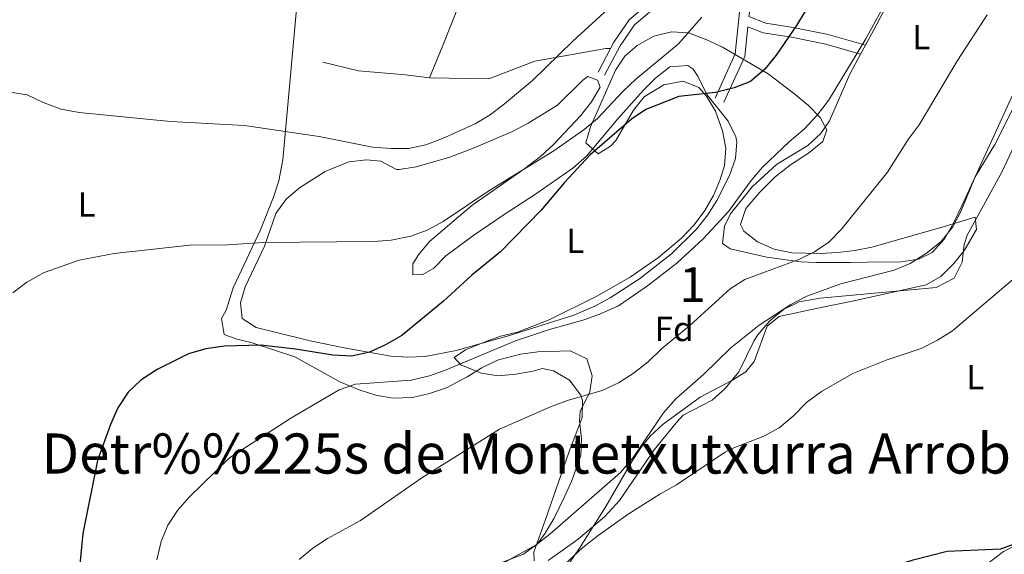
# Model space of a CAD drawing. Extents: x 580239 to 587117, y 729104 to 733815.
# Drawn here: x 583093 to 583375, y 732807 to 732960 of the extents above; entities that cross this region are included whole.
import ezdxf
from ezdxf.enums import TextEntityAlignment as Align

# ---------------------------------------------------------------- set-up
doc = ezdxf.new("R2010")
doc.units = 0
doc.header["$MEASUREMENT"] = 0
doc.linetypes.add('DGN Style 3', pattern=[110.760216, 79.11444, -31.645776])
for name, color, linetype in [('Nivel 21', 7, 'Continuous'), ('Nivel 35', 7, 'Continuous'), ('Nivel 36', 7, 'Continuous'), ('Nivel 37', 7, 'Continuous'), ('Nivel 4', 7, 'Continuous'), ('Nivel 45', 7, 'Continuous'), ('Nivel 48', 7, 'Continuous'), ('Nivel 5', 7, 'Continuous'), ('Nivel 57', 7, 'Continuous')]:
    doc.layers.add(name, color=color, linetype=linetype)
doc.styles.add('Style-arial', font='arial.shx', dxfattribs={"bigfont": 'arialbig.shx'})
doc.styles.add('Style-arialn', font='arialn.shx', dxfattribs={"bigfont": 'arialnbig.shx'})
doc.styles.add('Style-times', font='times.shx', dxfattribs={"bigfont": 'timesbig.shx'})

msp = doc.modelspace()

# ---------------------------------------------------------------- linework, layer by layer
at = {"layer": 'Nivel 21', "color": 7, "linetype": 'Continuous', "lineweight": 0, "extrusion": (0.1341539100057624, -0.1429879331876283, 0.9805902199149735), "elevation": -25985.81542006468, "flags": 128}
msp.add_lwpolyline([(926892.0439968221, 132906.7070322169), (926885.5395225249, 132900.9590383834), (926872.202352724, 132895.3691526322)], dxfattribs=at)
at = {"layer": 'Nivel 21', "color": 7, "linetype": 'Continuous', "lineweight": 0, "extrusion": (-0.02620948837079064, -0.05003696848434318, 0.9984034076986307), "elevation": -51379.36530660832, "flags": 128}
msp.add_lwpolyline([(176582.3023304435, 918472.7235797965), (176582.3023304435, 918465.0756278485)], dxfattribs=at)
at = {"layer": 'Nivel 21', "color": 7, "linetype": 'DGN Style 3', "lineweight": 0}
for points in [[(583235.0179999999, 733030.517, 600.937), (583234.121, 733010.0549999999, 597.253), (583227.244, 732989.594, 593.743), (583218.8729999999, 732964.648, 590.168), (583214.0889999999, 732952.5959999999, 588.464), (583210.202, 732943.3459999999, 587.397)], [(583292.0249999999, 732937.467, 575.147), (583297.811, 732950.173, 576.243), (583299.048, 732962.115, 577.8870000000001), (583299.1410000001, 732980.7050000001, 580.0790000000001), (583298.774, 732991.665, 581.011), (583295.2649999999, 732982.054, 581.723), (583290.121, 732973.565, 581.723), (583283.537, 732967.8630000001, 582.271), (583274.483, 732963.1780000001, 583.367), (583268.935, 732958.541, 583.367), (583264.81, 732952.5220000001, 583.367), (583260.368, 732944.0430000001, 582.819)], [(583301.4410000001, 732957.9880000001, 577.37), (583305.7930000001, 732956.246, 576.243), (583313.878, 732954.956, 574.051), (583323.726, 732952.9880000001, 572.407), (583333.703, 732950.1440000001, 569.12)], [(583210.202, 732943.3459999999, 587.397), (583227.244, 732943.0660000001, 586.472), (583240.399, 732948.111, 585.821), (583260.729, 732951.7550000001, 583.045), (583262.1000000001, 732951.7550000001, 583.251)], [(583179.7069999999, 732947.831, 588.068), (583189.872, 732945.308, 587.857), (583203.3260000001, 732944.1869999999, 587.712), (583210.202, 732943.3459999999, 587.397)]]:
    msp.add_polyline3d(points, dxfattribs=at)
at = {"layer": 'Nivel 21', "color": 7, "linetype": 'Continuous', "lineweight": 0}
for points in [[(583299.878, 733011.317, 582.578), (583301.3430000001, 732998.794, 581.723), (583301.9469999999, 732980.744, 580.0790000000001), (583301.8530000001, 732961.963, 577.8870000000001), (583301.7409999999, 732960.888, 577.578), (583306.544, 732958.966, 576.243), (583314.3740000001, 732957.717, 574.051), (583324.3859999999, 732955.716, 572.407), (583335.0619999999, 732952.673, 569.12)], [(583298.591, 732997.129, 580.645), (583293.413, 732982.942, 581.723), (583288.5390000001, 732974.899, 581.723), (583282.382, 732969.5660000001, 582.271), (583273.344, 732964.8900000001, 583.367), (583267.408, 732959.9280000001, 583.367), (583263.0549999999, 732953.577, 583.367), (583262.1000000001, 732951.7550000001, 583.251)]]:
    msp.add_polyline3d(points, dxfattribs=at)
at = {"layer": 'Nivel 35', "color": 92, "linetype": 'DGN Style 3', "lineweight": 0}
for points in [[(583263.504, 732945.4890000001, 586.573), (583266.223, 732949.5630000001, 586.705), (583269.719, 732952.5900000001, 586.573), (583274.494, 732955.23, 586.354), (583279.5190000001, 732956.527, 586.051), (583284.3800000001, 732956.182, 585.573), (583289.6370000001, 732954.1910000001, 584.8100000000001), (583294.128, 732952.075, 584.093), (583307.237, 732944.47, 581.69), (583314.5149999999, 732938.8840000001, 580.0550000000001), (583318.7380000001, 732935.4199999999, 578.797), (583322.1540000001, 732931.9380000001, 577.593), (583324.065, 732928.4410000001, 576.7090000000001), (583322.8770000001, 732925.057, 576.282), (583318.7949999999, 732921.7050000001, 576.095), (583313.6440000001, 732918.358, 575.955), (583309.2450000001, 732914.9909999999, 575.671), (583304.881, 732910.538, 575.145), (583300.8640000001, 732905.845, 574.673), (583299.3130000001, 732901.311, 574.203), (583300.2690000001, 732899.352, 573.97), (583304.1950000001, 732896.3, 573.515), (583308.926, 732894.2450000001, 573.068), (583313.9990000001, 732893.145, 572.618), (583322.1540000001, 732892.95, 571.792), (583327.146, 732893.2180000001, 571.148), (583332.0970000001, 732893.81, 570.431), (583336.9380000001, 732894.807, 569.676), (583356.4169999999, 732900.3030000001, 565.855), (583366.4990000001, 732903.4269999999, 564.654), (583366.8640000001, 732899.815, 564.239), (583363.4750000001, 732893.915, 564.106), (583360.4469999999, 732890.088, 565.189), (583356.662, 732886.365, 565.451), (583352.4310000001, 732883.95, 565.744), (583331.7590000001, 732879.446, 570.134), (583321.9680000001, 732877.388, 571.126), (583310.4269999999, 732874.942, 571.23), (583306.9650000001, 732872.1669999999, 570.576), (583303.219, 732862.017, 568.326), (583300.828, 732859.0260000001, 567.942), (583296.6140000001, 732856.4610000001, 568.145), (583287.7239999999, 732851.763, 569.056), (583277.129, 732844.0120000001, 568.49), (583273.4539999999, 732840.6229999999, 568.192), (583270.962, 732837.5689999999, 567.942), (583268.2139999999, 732833.369, 567.606), (583260.696, 732820.477, 566.567), (583253.158, 732808.5050000001, 565.609), (583250.3559999999, 732804.3489999999, 565.482)], [(583240.2010000001, 732804.875, 567.394), (583240.1669999999, 732807.3300000001, 567.942), (583243.463, 732816.719, 568.9540000000001), (583250.288, 732836.23, 570.134), (583253.969, 732845.969, 571.11), (583254.085, 732850.8740000001, 571.621), (583253.571, 732852.409, 571.778), (583250.3300000001, 732856.639, 572.198), (583245.7590000001, 732859.3319999999, 572.577), (583242.594, 732859.973, 572.874), (583239.798, 732859.2320000001, 573.97), (583234.935, 732858.4280000001, 574.44), (583229.878, 732857.9110000001, 574.652), (583225.075, 732858.6780000001, 575.066), (583219.189, 732861.047, 576.148), (583217.298, 732863.129, 576.7090000000001), (583220.5349999999, 732865.331, 576.7090000000001), (583225.665, 732867.4680000001, 576.7090000000001), (583230.54, 732869.2749999999, 576.7090000000001), (583235.4140000001, 732870.3870000001, 576.7090000000001), (583244.7010000001, 732874.0930000001, 576.842), (583258.1769999999, 732880.736, 577.235), (583267.7479999999, 732886.1910000001, 577.451), (583275.868, 732891.814, 577.644), (583282.409, 732897.351, 577.8050000000001), (583286.021, 732901.1540000001, 577.9), (583289.0549999999, 732905.2690000001, 577.997), (583291.537, 732909.6410000001, 578.104), (583293.4880000001, 732914.2150000001, 578.2280000000001), (583294.746, 732918.2150000001, 578.3530000000001), (583295.1240000001, 732923.1329999999, 578.727), (583294.169, 732928.142, 579.332), (583292.105, 732933.8119999999, 580.059), (583289.588, 732938.0989999999, 580.681), (583287.422, 732940.56, 581.093), (583282.845, 732942.3330000001, 581.797), (583277.395, 732941.351, 582.546), (583271.676, 732937.8859999999, 583.285), (583268.713, 732934.014, 583.415), (583263.581, 732925.3430000001, 582.811), (583262.0519999999, 732923.7239999999, 582.737), (583258.575, 732921.571, 582.737), (583255.0249999999, 732924.679, 583.833), (583256.3970000001, 732929.297, 584.54), (583263.504, 732945.4890000001, 586.573)]]:
    msp.add_polyline3d(points, dxfattribs=at)
at = {"layer": 'Nivel 36', "color": 92, "linetype": 'Continuous', "lineweight": 0, "elevation": 569.115, "flags": 128}
msp.add_lwpolyline([(583333.703, 732950.1440000001), (583335.0619999999, 732952.673)], dxfattribs=at)
at = {"layer": 'Nivel 36', "color": 92, "linetype": 'Continuous', "lineweight": 0}
for points in [[(583335.0619999999, 732952.673, 569.115), (583337.4550000001, 732957.1240000001, 569.115), (583349.0760000001, 732979.03, 569.663), (583357.604, 732996.334, 569.663), (583360.344, 733000.952, 569.549), (583364.1329999999, 733004.2080000001, 569.227), (583369.9979999999, 733005.0190000001, 568.04), (583376.7690000001, 733005.368, 566.376)], [(583225.193, 732860.247, 566.534), (583220.9920000001, 732857.611, 566.856), (583215.1030000001, 732854.506, 567.471), (583210.2520000001, 732852.8219999999, 567.991), (583205.3360000001, 732851.666, 568.513), (583199.713, 732851.487, 569.115), (583194.9110000001, 732852.3770000001, 569.629), (583190.145, 732853.8640000001, 570.141), (583184.5660000001, 732856.1869999999, 570.759), (583171.649, 732863.3800000001, 573.359), (583159.5090000001, 732867.4140000001, 575.143), (583154.737, 732868.557, 575.78), (583151.4099999999, 732869.756, 576.239), (583150.646, 732874.3049999999, 577.883), (583152.014, 732876.7790000001, 578.431), (583154.031, 732883.1200000001, 578.979), (583161.8670000001, 732899.713, 582.266), (583165.585, 732909.081, 582.977), (583167.0989999999, 732913.845, 583.245), (583168.253, 732919.7930000001, 583.91), (583173.229, 732974.635, 592.99)], [(583380.406, 732945.4439999999, 561.992), (583362.8300000001, 732906.818, 560.471), (583360.3189999999, 732901.675, 560.348), (583357.685, 732897.149, 560.301), (583354.1669999999, 732893.308, 560.32), (583350.291, 732891.365, 560.348), (583345.3300000001, 732890.625, 560.413), (583335.5730000001, 732890.46, 560.896), (583330.702, 732890.4070000001, 561.721), (583320.9639999999, 732890.409, 564.4300000000001), (583316.6329999999, 732890.548, 565.28), (583306.8289999999, 732891.943, 566.308), (583296.3230000001, 732894.3500000001, 567.665), (583294.1130000001, 732895.848, 568.02), (583294.746, 732900.767, 568.02), (583296.4510000001, 732904.297, 568.567), (583302.6910000001, 732912.1000000001, 568.567), (583309.581, 732918.5079999999, 568.567), (583318.6259999999, 732923.895, 568.567), (583322.307, 732927.3430000001, 568.567), (583324.8400000001, 732930.9950000001, 568.567), (583330.6170000001, 732944.4029999999, 569.115), (583333.703, 732950.1440000001, 569.115)], [(583201.578, 732917.0109999999, 583.362), (583206.382, 732917.7919999999, 583.248), (583216.1059999999, 732920.618, 582.919), (583223.021, 732923.263, 582.396), (583234.044, 732927.983, 581.171), (583238.4809999999, 732930.3289999999, 581.048), (583246.916, 732935.527, 581.171), (583254.148, 732942.6680000001, 581.687), (583255.571, 732943.7139999999, 581.718), (583258.3910000001, 732942.7, 581.718), (583259.121, 732940.6059999999, 581.718), (583256.6370000001, 732936.449, 581.33), (583253.506, 732932.429, 580.719), (583245.6969999999, 732924.101, 580.17), (583242.0079999999, 732920.7720000001, 580.076), (583237.5179999999, 732917.3459999999, 580.075), (583222.413, 732906.7779999999, 580.075), (583210.281, 732896.439, 580.075), (583207.081, 732892.5619999999, 579.623), (583205.459, 732890.0590000001, 578.979), (583205.503, 732886.9029999999, 577.335), (583208.308, 732886.942, 576.787), (583211.44, 732888.7390000001, 576.239), (583214.898, 732892.294, 576.239), (583222.936, 732898.244, 576.239), (583231.9070000001, 732904.3489999999, 576.038), (583240.274, 732909.784, 575.238), (583251.284, 732917.3900000001, 575.143), (583255.185, 732920.9110000001, 575.143), (583264.1570000001, 732931.557, 575.143), (583271.409, 732939.7239999999, 576.787), (583274.9820000001, 732943.2280000001, 576.909), (583279.031, 732946.494, 576.787), (583284.203, 732946.881, 576.485), (583285.703, 732945.885, 576.239), (583287.135, 732943.8, 575.691), (583289.663, 732938.575, 574.595), (583295.7309999999, 732930.943, 573.499), (583297.9909999999, 732926.3940000001, 573.075), (583298.2679999999, 732925.0150000001, 572.951), (583297.892, 732920.217, 572.522), (583296.203, 732915.3659999999, 572.093), (583292.533, 732908.1950000001, 571.539), (583289.913, 732904.02, 571.384), (583286.6910000001, 732899.953, 571.307), (583279.565, 732892.852, 571.244), (583270.4040000001, 732885.699, 571.307), (583261.95, 732880.2309999999, 571.539), (583257.581, 732877.841, 571.693), (583251.6089999999, 732875.267, 571.855), (583232.513, 732869.3219999999, 571.03), (583227.703, 732867.9709999999, 571.285), (583217.8759999999, 732865.217, 572.428), (583208.9850000001, 732863.453, 573.499), (583204.0860000001, 732863.226, 574.082), (583199.1429999999, 732863.5889999999, 574.666), (583185.8019999999, 732865.9369999999, 576.239), (583176.0660000001, 732867.9639999999, 577.574), (583166.4010000001, 732870.3090000001, 578.421), (583160.6130000001, 732871.7930000001, 578.431), (583156.5760000001, 732874.3, 578.431), (583156.162, 732878.854, 578.431), (583157.5020000001, 732883.432, 579.527), (583162.952, 732895.0819999999, 580.623), (583166.2550000001, 732904.456, 581.7), (583169.2420000001, 732908.5719999999, 582.312), (583173.06, 732911.78, 582.934), (583180.354, 732916.4950000001, 583.913), (583187.1669999999, 732919.267, 584.458), (583192.163, 732919.814, 583.9), (583196.284, 732919.3929999999, 583.362), (583200.8260000001, 732917.0590000001, 583.372), (583201.578, 732917.0109999999, 583.362)], [(583244.2509999999, 732804.9880000001, 555.948), (583252.8500000001, 732811.101, 555.964), (583260.477, 732817.592, 555.5310000000001), (583264.621, 732822.1370000001, 555.416), (583274.591, 732836.655, 555.964), (583280.851, 732844.443, 556.38), (583282.871, 732846.5900000001, 556.5120000000001), (583291.2280000001, 732850.915, 557.0600000000001), (583294.871, 732854.321, 557.551), (583298.831, 732859.087, 558.1560000000001), (583303.1969999999, 732868.0419999999, 558.624), (583304.2960000001, 732869.6840000001, 558.7040000000001), (583307.71, 732873.631, 558.913), (583311.612, 732876.949, 559.1030000000001), (583316.0930000001, 732879.0819999999, 559.235), (583322.087, 732880.1240000001, 559.163), (583355.3740000001, 732883.2479999999, 556.73), (583360.538, 732885.896, 556.5120000000001), (583362.7690000001, 732890.456, 556.652), (583363.3600000001, 732895.517, 556.961), (583364.2250000001, 732898.2220000001, 557.0600000000001), (583374.146, 732916.247, 557.0600000000001), (583384.7039999999, 732938.889, 557.977)], [(583227.74, 732803.1240000001, 560.896), (583237.159, 732806.7620000001, 560.896), (583241.1340000001, 732809.767, 560.896), (583243.388, 732812.811, 560.896), (583245.925, 732817.1570000001, 560.973), (583248.858, 732823.058, 561.444), (583250.882, 732827.5989999999, 562.212), (583253.602, 732835.048, 563.636), (583253.7930000001, 732839.9550000001, 564.29), (583253.182, 732845.0109999999, 564.918), (583253.4269999999, 732847.672, 565.28), (583256.1540000001, 732853.321, 566.376), (583256.7930000001, 732857.8900000001, 566.376), (583255.3219999999, 732862.7790000001, 566.924), (583250.524, 732865.077, 566.973), (583241.227, 732864.8049999999, 566.75), (583236.271, 732864.1440000001, 566.511), (583229.7239999999, 732862.425, 566.376), (583225.193, 732860.247, 566.534)], [(583393.3670000001, 732816.8260000001, 551.62), (583374.601, 732807.5279999999, 551.033), (583370.646, 732804.5460000001, 550.642), (583367.2490000001, 732800.8829999999, 550.01), (583362.152, 732794.729, 549.389), (583334.5179999999, 732764.1840000001, 549.389), (583330.9920000001, 732760.6540000001, 549.19), (583319.922, 732750.592, 547.814), (583308.6170000001, 732738.1300000001, 547.592), (583295.932, 732725.574, 547.0550000000001), (583288.1089999999, 732719.399, 546.777), (583284.3189999999, 732716.841, 546.649), (583279.8999999999, 732714.473, 546.417), (583272.1140000001, 732711.7620000001, 546.101), (583267.166, 732710.979, 546.101), (583265.105, 732711.314, 546.101), (583262.415, 732712.21, 546.101)]]:
    msp.add_polyline3d(points, dxfattribs=at)
at = {"layer": 'Nivel 4', "color": 30, "linetype": 'Continuous', "lineweight": 30, "flags": 128}
for points, elevation in [([(583320.6259999999, 732967.1130000001), (583315.334, 732958.331), (583309.5090000001, 732949.8360000001), (583306.273, 732945.7790000001), (583302.1939999999, 732942.243), (583297.517, 732940.49), (583292.1810000001, 732939.121), (583281.611, 732937.9950000001), (583272.2420000001, 732934.2550000001), (583268.1030000001, 732931.432), (583256.183, 732921.146), (583248.9199999999, 732913.2949999999), (583242.22, 732905.4180000001), (583230.5349999999, 732893.432), (583222.413, 732886.7849999999), (583214.227, 732879.3060000001), (583202.3530000001, 732869.5020000001), (583197.629, 732866.76), (583193.0630000001, 732864.7239999999), (583187.959, 732863.595), (583182.602, 732863.814), (583171.8700000001, 732865.568), (583161.908, 732866.7050000001), (583151.5549999999, 732866.4439999999), (583146.2080000001, 732865.69), (583141.254, 732864.24), (583132.2890000001, 732859.763), (583127.5730000001, 732856.6950000001), (583123.9650000001, 732853.2339999999), (583121.0260000001, 732848.7209999999), (583118.8559999999, 732843.9839999999), (583115.189, 732833.6070000001), (583110.956, 732812.7509999999), (583109.406, 732796.94)], 575), ([(583304.1669999999, 732788.733), (583314.0660000001, 732792.385), (583323.483, 732796.4210000001), (583333.317, 732800.182), (583348.723, 732805.1270000001), (583358.4480000001, 732807.6130000001), (583373.8640000001, 732808.3), (583393.1300000001, 732815.355)], 550)]:
    msp.add_lwpolyline(points, dxfattribs=dict(at, elevation=elevation))
at = {"layer": 'Nivel 5', "color": 30, "linetype": 'Continuous', "lineweight": 0, "flags": 128}
for points, elevation in [([(583090.131, 732939.226), (583095.067, 732938.44), (583099.649, 732936.24), (583104.7609999999, 732934.369), (583109.875, 732933.351), (583136.0530000001, 732930.763), (583157.267, 732929.615), (583178.629, 732926.507), (583193.9110000001, 732923.483), (583199.2720000001, 732923.0279999999), (583204.271, 732923.0959999999), (583209.1599999999, 732924.152), (583214.0009999999, 732925.9380000001), (583223.358, 732930.128), (583227.6140000001, 732932.7509999999), (583231.7520000001, 732935.835), (583239.7080000001, 732942.5430000001), (583251.274, 732953.817), (583266.902, 732968.273)], 585), ([(583340.155, 732963.5930000001), (583335.236, 732954.5460000001), (583324.477, 732936.862), (583321.2409999999, 732932.6400000001), (583317.588, 732928.7050000001), (583313.3400000001, 732925.1200000001), (583305.6499999999, 732917.6810000001), (583302.3770000001, 732913.902), (583295.837, 732905.057), (583288.6640000001, 732897.182), (583281.0519999999, 732890.1869999999), (583272.686, 732883.6669999999), (583264.3330000001, 732878.01), (583259.362, 732875.764), (583254.493, 732873.9280000001), (583244.6130000001, 732871.193), (583234.8740000001, 732867.952), (583215.0009999999, 732859.6599999999), (583210.2220000001, 732857.935), (583205.0020000001, 732856.6570000001), (583189.0860000001, 732855.5), (583184.3470000001, 732853.8940000001), (583170.5530000001, 732845.8200000001), (583152.9610000001, 732834.3940000001), (583141.375, 732823.142), (583138.078, 732819.3260000001), (583135.3389999999, 732815.1440000001), (583133.4040000001, 732810.4099999999), (583132.182, 732805.2150000001)], 570), ([(583090.875, 732881.703), (583094.9510000001, 732884.76), (583099.8559999999, 732887.5349999999), (583109.9269999999, 732891.087), (583119.979, 732892.936), (583141.5700000001, 732895.344), (583152.4680000001, 732895.5020000001), (583162.521, 732896.112), (583194.2919999999, 732896.435), (583199.28, 732896.7590000001), (583204.9210000001, 732897.935), (583209.6030000001, 732899.686), (583214.189, 732902.128), (583227.4920000001, 732911.1130000001), (583245.817, 732922.442), (583254.513, 732928.514), (583258.369, 732931.7), (583265.717, 732939.497), (583269.3700000001, 732942.9099999999), (583281.476, 732953.014), (583288.1950000001, 732960.756)], 580), ([(583369.9550000001, 732961.3470000001), (583361.486, 732948.2849999999), (583350.443, 732929.8910000001), (583347.324, 732925.6699999999), (583341.375, 732916.27), (583328.217, 732899.98), (583324.639, 732896.22), (583320.4680000001, 732893.4639999999), (583315.967, 732891.283), (583300.5830000001, 732885.531), (583296.372, 732882.8319999999), (583284.808, 732872.3160000001), (583276.72, 732865.622), (583272.8470000001, 732861.9070000001), (583268.6140000001, 732858.5700000001), (583264.382, 732855.9099999999), (583259.6470000001, 732853.6669999999), (583249.7420000001, 732850.8230000001), (583244.942, 732849.05), (583230.263, 732842.652), (583208.095, 732828.6510000001), (583190.443, 732816.435), (583181.003, 732811.267), (583176.814, 732808.49), (583172.908, 732805.3060000001)], 565), ([(583381.4280000001, 732942.611), (583372.118, 732924.1710000001), (583366.506, 732914.959), (583362.4240000001, 732905.037), (583360.1470000001, 732900.5860000001), (583356.733, 732896.419), (583352.602, 732893.067), (583347.94, 732890.122), (583343.3130000001, 732888.2309999999), (583328.077, 732884.2679999999), (583318.3500000001, 732880.7650000001), (583313.676, 732878.3470000001), (583304.6840000001, 732872.3900000001), (583296.548, 732865.929), (583288.8160000001, 732858.355), (583280.8300000001, 732851.331), (583277.267, 732847.288), (583268.5630000001, 732834.531), (583264.9169999999, 732830.182), (583244.7280000001, 732812.5050000001), (583240.784, 732809.432), (583231.382, 732804.2420000001)], 560), ([(583245.997, 732801.1780000001), (583254.202, 732808.682), (583258.567, 732812.156), (583267.173, 732818.227), (583276.173, 732823.9920000001), (583280.9610000001, 732826.6470000001), (583294.75, 732835.8929999999), (583296.4709999999, 732836.865), (583306.0109999999, 732840.5860000001), (583310.3740000001, 732843.0260000001), (583314.352, 732846.314), (583318.175, 732850.2280000001), (583322.4839999999, 732853.466), (583331.476, 732858.533), (583341.0660000001, 732862.371), (583351.0290000001, 732865.747), (583355.763, 732868.108), (583360.021, 732870.815), (583379.852, 732887.683)], 555)]:
    msp.add_lwpolyline(points, dxfattribs=dict(at, elevation=elevation))
at = {"layer": 'Nivel 57', "color": 92, "linetype": 'DGN Style 3', "lineweight": 0}
msp.add_polyline3d([(583250.3559999999, 732804.3489999999, 565.482), (583253.158, 732808.5050000001, 565.609), (583260.696, 732820.477, 566.567), (583268.2139999999, 732833.369, 567.606), (583270.962, 732837.5689999999, 567.942), (583273.4539999999, 732840.6229999999, 568.192), (583277.129, 732844.0120000001, 568.49), (583287.7239999999, 732851.763, 569.056), (583296.6140000001, 732856.4610000001, 568.145), (583300.828, 732859.0260000001, 567.942), (583303.219, 732862.017, 568.326), (583306.9650000001, 732872.1669999999, 570.576), (583310.4269999999, 732874.942, 571.23), (583321.9680000001, 732877.388, 571.126), (583331.7590000001, 732879.446, 570.134), (583352.4310000001, 732883.95, 565.744), (583356.662, 732886.365, 565.451), (583360.4469999999, 732890.088, 565.189), (583363.4750000001, 732893.915, 564.106), (583366.8640000001, 732899.815, 564.239), (583366.4990000001, 732903.4269999999, 564.654), (583356.4169999999, 732900.3030000001, 565.855), (583336.9380000001, 732894.807, 569.676), (583332.0970000001, 732893.81, 570.431), (583327.146, 732893.2180000001, 571.148), (583322.1540000001, 732892.95, 571.792), (583313.9990000001, 732893.145, 572.618), (583308.926, 732894.2450000001, 573.068), (583304.1950000001, 732896.3, 573.515), (583300.2690000001, 732899.352, 573.97), (583299.3130000001, 732901.311, 574.203), (583300.8640000001, 732905.845, 574.673), (583304.881, 732910.538, 575.145), (583309.2450000001, 732914.9909999999, 575.671), (583313.6440000001, 732918.358, 575.955), (583318.7949999999, 732921.7050000001, 576.095), (583322.8770000001, 732925.057, 576.282), (583324.065, 732928.4410000001, 576.7090000000001), (583322.1540000001, 732931.9380000001, 577.593), (583318.7380000001, 732935.4199999999, 578.797), (583314.5149999999, 732938.8840000001, 580.0550000000001), (583307.237, 732944.47, 581.69), (583294.128, 732952.075, 584.093), (583289.6370000001, 732954.1910000001, 584.8100000000001), (583284.3800000001, 732956.182, 585.573), (583279.5190000001, 732956.527, 586.051), (583274.494, 732955.23, 586.354), (583269.719, 732952.5900000001, 586.573), (583266.223, 732949.5630000001, 586.705), (583263.504, 732945.4890000001, 586.573), (583256.3970000001, 732929.297, 584.54), (583255.0249999999, 732924.679, 583.833), (583258.575, 732921.571, 582.737), (583262.0519999999, 732923.7239999999, 582.737), (583263.581, 732925.3430000001, 582.811), (583268.713, 732934.014, 583.415), (583271.676, 732937.8859999999, 583.285), (583277.395, 732941.351, 582.546), (583282.845, 732942.3330000001, 581.797), (583287.422, 732940.56, 581.093), (583289.588, 732938.0989999999, 580.681), (583292.105, 732933.8119999999, 580.059), (583294.169, 732928.142, 579.332), (583295.1240000001, 732923.1329999999, 578.727), (583294.746, 732918.2150000001, 578.3530000000001), (583293.4880000001, 732914.2150000001, 578.2280000000001), (583291.537, 732909.6410000001, 578.104), (583289.0549999999, 732905.2690000001, 577.997), (583286.021, 732901.1540000001, 577.9), (583282.409, 732897.351, 577.8050000000001), (583275.868, 732891.814, 577.644), (583267.7479999999, 732886.1910000001, 577.451), (583258.1769999999, 732880.736, 577.235), (583244.7010000001, 732874.0930000001, 576.842), (583235.4140000001, 732870.3870000001, 576.7090000000001), (583230.54, 732869.2749999999, 576.7090000000001), (583225.665, 732867.4680000001, 576.7090000000001), (583220.5349999999, 732865.331, 576.7090000000001), (583217.298, 732863.129, 576.7090000000001), (583219.189, 732861.047, 576.148), (583225.075, 732858.6780000001, 575.066), (583229.878, 732857.9110000001, 574.652), (583234.935, 732858.4280000001, 574.44), (583239.798, 732859.2320000001, 573.97), (583242.594, 732859.973, 572.874), (583245.7590000001, 732859.3319999999, 572.577), (583250.3300000001, 732856.639, 572.198), (583253.571, 732852.409, 571.778), (583254.085, 732850.8740000001, 571.621), (583253.969, 732845.969, 571.11), (583250.288, 732836.23, 570.134), (583243.463, 732816.719, 568.9540000000001), (583240.1669999999, 732807.3300000001, 567.942), (583240.2010000001, 732804.875, 567.394)], dxfattribs=at)

# ---------------------------------------------------------------- texts
at = {"layer": 'Nivel 37', "color": 92, "linetype": 'Continuous', "lineweight": 0}
for s, style, p in [('L', 'Style-arialn', (583351.0611597833, 732954.9610009999, 567.144)), ('L', 'Style-arialn', (583112.0531597834, 732907.041001, 581.841)), ('L', 'Style-arialn', (583252.0021597834, 732896.632001, 573.569)), ('Fd', 'Style-arial', (583280.3149673103, 732871.368001, 565.648)), ('L', 'Style-arialn', (583366.5301597833, 732857.5350009999, 554.217))]:
    msp.add_text(s, height=7.000002, dxfattribs=dict(at, style=style)).set_placement(p, align=Align.MIDDLE_CENTER)
at = {"layer": 'Nivel 45', "color": 7, "linetype": 'Continuous', "lineweight": 0, "style": 'Style-times'}
msp.add_text('Detr%%225s de Montetxutxurra Arrobia', height=11.500002, dxfattribs=at).set_placement((583244.5186434272, 732835.638001, 563.717), align=Align.MIDDLE_CENTER)
at = {"layer": 'Nivel 48', "color": 92, "linetype": 'Continuous', "lineweight": 0, "style": 'Style-arialn'}
msp.add_text('1', height=10.000002, dxfattribs=at).set_placement((583285.5781957277, 732884.0560009999, 567.593), align=Align.MIDDLE_CENTER)

doc.saveas('drawing.dxf')
